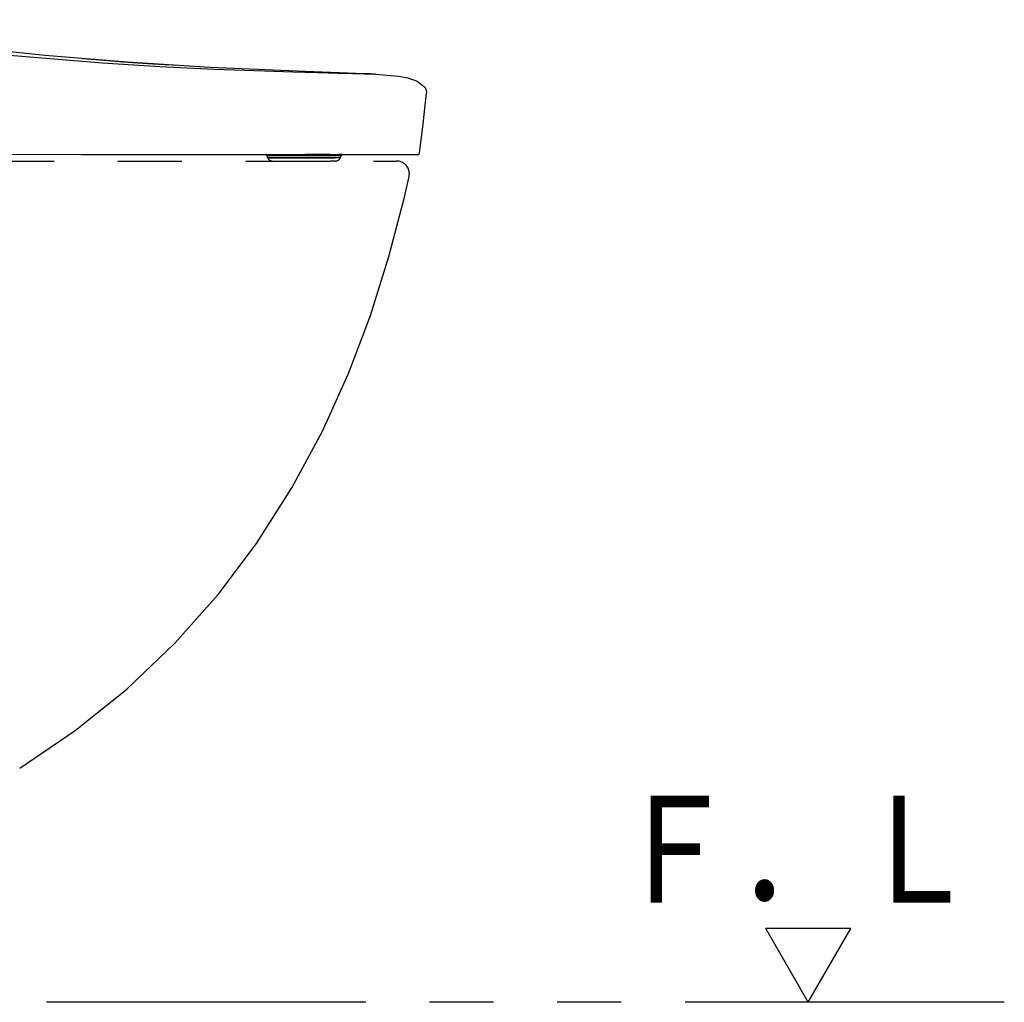
# Model space of a CAD drawing. Units: millimetres. Extents: x -395 to -10, y 7 to 287.
# Drawn here: x -303 to -280, y 120 to 143 of the extents above; entities that cross this region are included whole.
import ezdxf

# ---------------------------------------------------------------- set-up
doc = ezdxf.new("R2010")
doc.units = ezdxf.units.MM
doc.linetypes.add('PHANTOM', pattern=[15, 7.5, -1.5, 1.5, -1.5, 1.5, -1.5])
doc.styles.get("Standard").update_dxf_attribs({"font": 'ROMANS', "bigfont": 'BIGFONT'})

# ---------------------------------------------------------------- blocks, each defined once
blk = doc.blocks.new('VIS_UWRC4_R0003')
at = {"color": 0, "linetype": 'Continuous'}
for p, q in [((-283.488, 121.977), (-285.488, 121.977)), ((-284.488, 120.245), (-285.488, 121.977)), ((-284.488, 120.245), (-283.488, 121.977))]:
    blk.add_line(p, q, dxfattribs=at)
blk = doc.blocks.new('VIS_UWRC4_R0014')
at = {"color": 112, "linetype": 'PHANTOM'}
for p, q in [((-297.205, 140.122), (-297.205, 140.145)), ((-295.991, 140.122), (-297.205, 140.122)), ((-297.191, 140.07), (-297.192, 140.072)), ((-297.192, 140.072), (-296.002, 140.072)), ((-296.003, 140.07), (-297.191, 140.07)), ((-297.061, 139.995), (-296.106, 139.995)), ((-297.028, 140.149), (-297.02, 140.149)), ((-295.729, 140.15), (-296.301, 140.15)), ((-296.106, 139.995), (-295.715, 139.995)), ((-295.611, 140.07), (-296.003, 140.07)), ((-296.002, 140.072), (-295.611, 140.072)), ((-295.6, 140.122), (-295.991, 140.122)), ((-295.608, 139.995), (-295.715, 139.995)), ((-295.477, 140.072), (-295.611, 140.072)), ((-295.478, 140.07), (-295.611, 140.07)), ((-295.464, 140.122), (-295.6, 140.122)), ((-295.477, 140.072), (-295.478, 140.07)), ((-295.464, 140.145), (-295.464, 140.122))]:
    blk.add_line(p, q, dxfattribs=at)
for points in [[(-294.92, 142.046), (-296.69, 142.111), (-298.542, 142.195), (-300.489, 142.314), (-302.425, 142.472), (-304.429, 142.686), (-306.499, 142.965), (-308.643, 143.314)], [(-308.643, 143.211), (-306.104, 142.803), (-303.565, 142.505), (-301.071, 142.299), (-299.725, 142.217), (-298.444, 142.155), (-297.266, 142.111), (-296.596, 142.09), (-296.01, 142.073), (-295.532, 142.061), (-295.184, 142.052), (-294.982, 142.048), (-294.92, 142.046)], [(-299.357, 142.241), (-299.431, 142.245), (-299.604, 142.255), (-299.889, 142.273), (-300.235, 142.295), (-300.594, 142.32), (-300.941, 142.346), (-301.242, 142.37), (-301.439, 142.386), (-301.538, 142.394)], [(-294.657, 142.037), (-294.775, 142.041), (-294.939, 142.047)], [(-294.92, 142.046), (-294.804, 142.042), (-294.657, 142.037)], [(-294.657, 142.037), (-294.118, 141.992), (-293.893, 141.949), (-293.677, 141.872), (-293.498, 141.731)], [(-293.624, 140.189), (-293.546, 140.803), (-293.458, 141.587)], [(-293.498, 141.731), (-293.465, 141.671), (-293.458, 141.587)], [(-301.558, 140.145), (-303.37, 140.148), (-305.216, 140.178), (-306.793, 140.257), (-308.372, 140.41), (-309.94, 140.651)], [(-309.705, 139.995), (-294.16, 139.995)], [(-300.451, 140.145), (-300.935, 140.145), (-301.558, 140.145)], [(-293.673, 140.145), (-293.673, 140.145), (-293.673, 140.145), (-293.673, 140.145), (-293.673, 140.145), (-293.674, 140.145), (-293.682, 140.145), (-293.817, 140.145), (-295.828, 140.145), (-300.451, 140.145)], [(-297.22, 140.15), (-297.229, 140.15), (-297.234, 140.15)], [(-297.234, 140.15), (-297.232, 140.15), (-297.226, 140.15), (-297.115, 140.15)], [(-297.233, 140.15), (-297.233, 140.149), (-297.233, 140.149), (-297.232, 140.149), (-297.232, 140.149), (-297.232, 140.149), (-297.231, 140.149), (-297.231, 140.148), (-297.231, 140.148), (-297.231, 140.148), (-297.23, 140.148), (-297.23, 140.148), (-297.23, 140.148), (-297.23, 140.148), (-297.229, 140.147), (-297.229, 140.147), (-297.229, 140.147), (-297.229, 140.147), (-297.228, 140.147), (-297.228, 140.147), (-297.228, 140.147), (-297.227, 140.147), (-297.227, 140.147), (-297.227, 140.146), (-297.227, 140.146), (-297.226, 140.146), (-297.226, 140.146), (-297.226, 140.146), (-297.225, 140.146), (-297.225, 140.146), (-297.225, 140.146), (-297.224, 140.146), (-297.224, 140.146), (-297.224, 140.146), (-297.224, 140.146), (-297.223, 140.146), (-297.223, 140.146), (-297.223, 140.146), (-297.222, 140.145), (-297.222, 140.145), (-297.222, 140.145), (-297.221, 140.145), (-297.221, 140.145), (-297.221, 140.145), (-297.221, 140.145), (-297.22, 140.145), (-297.22, 140.145), (-297.22, 140.145), (-297.219, 140.145), (-297.219, 140.145), (-297.219, 140.145)], [(-297.115, 140.15), (-296.905, 140.15), (-296.63, 140.15), (-296.338, 140.15), (-296.132, 140.15), (-295.968, 140.151)], [(-295.968, 140.151), (-295.882, 140.151), (-295.796, 140.151), (-295.71, 140.151), (-295.577, 140.151)], [(-295.577, 140.151), (-295.482, 140.15), (-295.451, 140.15), (-295.441, 140.15), (-295.435, 140.15)], [(-295.435, 140.15), (-295.441, 140.15), (-295.454, 140.15), (-295.475, 140.15), (-295.521, 140.15)], [(-295.452, 140.145), (-295.451, 140.145), (-295.451, 140.145), (-295.451, 140.145), (-295.45, 140.145), (-295.45, 140.145), (-295.45, 140.145), (-295.449, 140.145), (-295.449, 140.145), (-295.449, 140.145), (-295.449, 140.145), (-295.448, 140.145), (-295.448, 140.145), (-295.448, 140.145), (-295.447, 140.145), (-295.447, 140.145), (-295.447, 140.145), (-295.446, 140.146), (-295.446, 140.146), (-295.446, 140.146), (-295.445, 140.146), (-295.445, 140.146), (-295.445, 140.146), (-295.444, 140.146), (-295.444, 140.146), (-295.444, 140.146), (-295.443, 140.146), (-295.443, 140.146), (-295.443, 140.146), (-295.442, 140.146), (-295.442, 140.146), (-295.442, 140.147), (-295.442, 140.147), (-295.441, 140.147), (-295.441, 140.147), (-295.441, 140.147), (-295.44, 140.147), (-295.44, 140.147), (-295.44, 140.147), (-295.439, 140.148), (-295.439, 140.148), (-295.439, 140.148), (-295.439, 140.148), (-295.438, 140.148), (-295.438, 140.148), (-295.438, 140.148), (-295.437, 140.149), (-295.437, 140.149), (-295.437, 140.149), (-295.437, 140.149), (-295.436, 140.149)], [(-293.977, 139.145), (-293.928, 139.359), (-293.867, 139.632)], [(-303.013, 125.745), (-301.711, 126.626), (-300.491, 127.606), (-299.369, 128.675), (-298.354, 129.817), (-297.453, 131.013), (-296.619, 132.32), (-295.903, 133.654), (-295.292, 135.006), (-294.774, 136.372), (-294.339, 137.752), (-293.977, 139.145)]]:
    blk.add_lwpolyline(points, dxfattribs=at)
for centre, radius, start, end in [((-293.673, 140.195), 0.05, 270, 352.4502), ((-297.105, 140.122), 0.1, 180, 210), ((-297.061, 140.145), 0.15, 210, 270), ((-295.608, 140.145), 0.15, 270, 330), ((-295.524, 140.125), 0.025, 68.9605, 90), ((-295.564, 140.122), 0.1, 330, 360), ((-294.16, 139.695), 0.3, 4.7803, 90), ((-294.16, 139.695), 0.3, 347.75, 4.7797)]:
    blk.add_arc(centre, radius, start, end, dxfattribs=at)

msp = doc.modelspace()

# ---------------------------------------------------------------- linework, layer by layer
at = {"color": 7, "linetype": 'PHANTOM'}
msp.add_line((-279.884, 120.245), (-331.46, 120.245), dxfattribs=at)

# ---------------------------------------------------------------- block references
at = {"color": 7}
for name in ['VIS_UWRC4_R0014', 'VIS_UWRC4_R0003']:
    msp.add_blockref(name, (0, 0), dxfattribs=at)

# ---------------------------------------------------------------- texts
at = {"color": 7, "insert": (-284.774, 122.588), "char_height": 2.5, "attachment_point": 8}
msp.add_mtext('{\\W0.833333;Ｆ．Ｌ}', dxfattribs=at)

doc.saveas('drawing.dxf')
